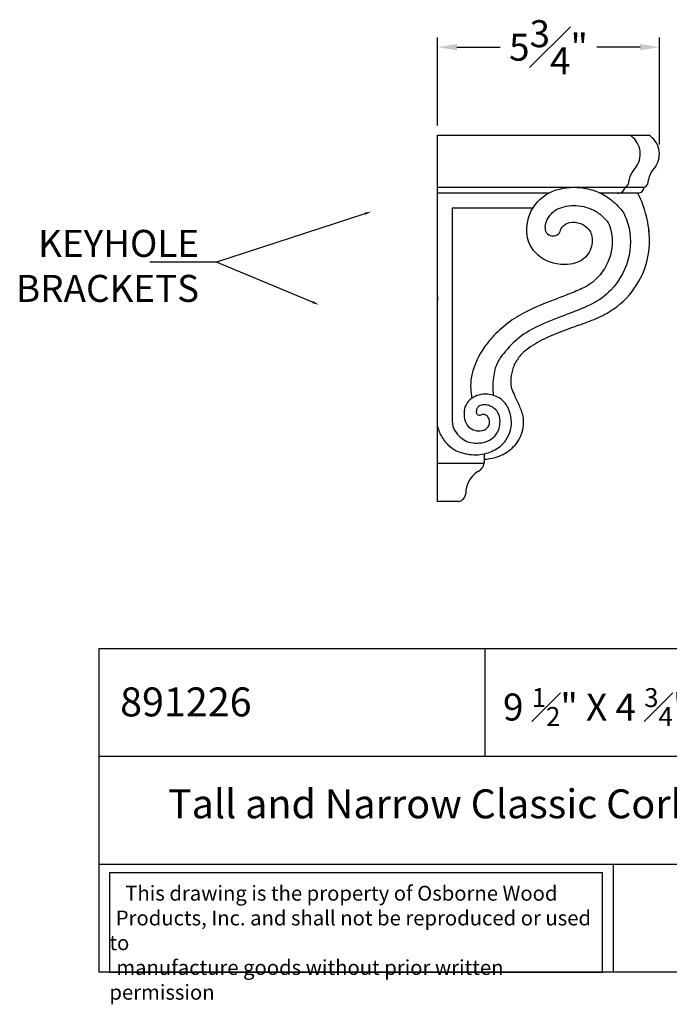
# Model space of a CAD drawing. Extents: x -12 to 14.6, y -14.5 to 11.
# Drawn here: x -12 to 4.9, y -14.5 to 11 of the extents above; entities that cross this region are included whole.
import ezdxf
from ezdxf import colors
from ezdxf.entities.mleader import LeaderData, LeaderLine
from ezdxf.math import Vec2, Vec3

# ---------------------------------------------------------------- set-up
doc = ezdxf.new("R2010")
doc.units = 0
doc.header["$MEASUREMENT"] = 0
doc.layers.get('0').update_dxf_attribs({"linetype": 'CONTINUOUS'})
doc.layers.get('Defpoints').update_dxf_attribs({"linetype": 'CONTINUOUS'})
doc.dimstyles.new('New OWP', dxfattribs={"dimtxt": 0.7, "dimasz": 0.5, "dimexe": 0.25, "dimexo": 0.25, "dimgap": 0.09, "dimtad": 0, "dimtih": 1, "dimtoh": 1, "dimdec": 4, "dimrnd": 0.0625, "dimzin": 0, "dimdsep": 46, "dimlunit": 5, "dimtxsty": 'STANDARD', "dimcen": 0, "dimadec": 0, "dimazin": 0, "dimtfac": 1, "dimtdec": 4, "dimtofl": 0, "dimtmove": 0, "dimatfit": 3, "dimfxl": 1, "dimfrac": 1, "dimtolj": 1, "dimtzin": 0, "dimarcsym": 0})

# ---------------------------------------------------------------- blocks, each defined once
blk = doc.blocks.new('*D49')
at = {"color": 0, "lineweight": -2, "transparency": 16777216}
for p, q in [((-1.131, 8.269), (-1.131, 10.547)), ((4.615, 7.777), (4.615, 10.547)), ((-0.631, 10.297), (0.485, 10.297)), ((4.115, 10.297), (2.998, 10.297))]:
    blk.add_line(p, q, dxfattribs=at)
at = {"color": 0, "transparency": 16777216}
for points in [[(-0.631, 10.381), (-0.631, 10.214), (-1.131, 10.297)], [(4.115, 10.381), (4.115, 10.214), (4.615, 10.297)]]:
    blk.add_solid(points, dxfattribs=at)
at = {"layer": 'Defpoints', "color": 0, "transparency": 16777216}
for p in [(-1.131, 10.297), (-1.131, 8.019), (4.615, 7.527)]:
    blk.add_point(p, dxfattribs=at)
at = {"color": 0, "transparency": 16777216, "insert": (1.742, 10.297), "char_height": 0.7, "attachment_point": 5}
blk.add_mtext('\\A1;5{\\H1.000000x;\\S3#4;}"', dxfattribs=at)

msp = doc.modelspace()

# ---------------------------------------------------------------- linework, layer by layer
for p, q in [((-1.13128, -1.48096), (-1.13128, 8.01904)), ((-1.13128, 8.01904), (4.33967, 8.01904)), ((4.5479, 7.10122), (4.54716, 7.10026)), ((-0.75155, 6.1321), (-0.75155, 0.58645)), ((-0.75155, 6.1321), (1.34183, 6.1321)), ((-1.13128, -0.48426), (-0.52953, -0.48426)), ((-0.52953, -0.48426), (0.07221, -0.48426)), ((-0.57994, -1.48096), (-1.13128, -1.48096)), ((-9.90613, -5.29017), (-9.90613, -13.68782)), ((-9.90613, -5.29017), (10.09387, -5.29017)), ((0.09387, -5.29017), (0.09387, -8.08939)), ((10.09387, -8.08939), (-9.90613, -8.08939)), ((-9.90613, -10.8886), (10.09387, -10.8886)), ((3.4155, -10.8886), (3.4155, -13.68782)), ((10.09387, -13.68782), (-9.90613, -13.68782))]:
    msp.add_line(p, q)
for points in [[(-1.13128, 6.66516), (3.72296, 6.66516)], [(3.29222, 6.66515), (4.21952, 6.66515)], [(1.74498, 6.51183), (-1.13128, 6.51183)], [(4.05541, 6.51183), (3.08257, 6.51184)], [(-1.13117, 3.83184), (-1.13117, 3.72592)], [(0.07221, -0.24303), (0.07221, -0.48426)]]:
    msp.add_lwpolyline(points)
for points in [[(2.2354, 4.66133, -0.170803), (1.53677, 4.85251, -0.206756), (1.19205, 5.4053, -0.177646), (1.34252, 6.13321, -0.179701), (1.94344, 6.59557, -0.118301), (2.66089, 6.64312, -0.062958), (3.06089, 6.52176, -0.072135), (3.41144, 6.29954, -0.03058), (3.58312, 6.13259, -0.09982), (3.76474, 5.82892, -0.138245), (3.82942, 4.90199, -0.139928), (3.35419, 3.99763, -0.091294), (2.85659, 3.6341, -0.019891), (2.45539, 3.45914), (2.45552, 3.45919, -0.00462), (2.0522, 3.30632), (2.05202, 3.30625, 0.027169), (1.36906, 3.01153), (1.3691, 3.01155, 0.068059), (0.88279, 2.68044, 0.055113), (0.49177, 2.24086, 0.092495), (0.3523, 1.93682, 0.060433), (0.2996, 1.51702, 0.021181), (0.30915, 1.26691)], [(1.65182, 5.63028, -0.150796), (1.7438, 5.88387, -0.18287), (2.08297, 6.1442, -0.120413), (2.58156, 6.17739, -0.065245), (2.86811, 6.09043, -0.074708), (3.10327, 5.94145, -0.032046), (3.234, 5.81429, -0.103898), (3.31957, 5.67067, -0.140937), (3.36705, 4.99904, -0.140799), (3.01145, 4.32279, -0.09297), (2.65149, 4.0597, -0.020626), (2.28445, 3.89957, -0.004793), (1.88921, 3.74975, 0.028035), (1.15853, 3.43447, 0.094117), (0.28182, 2.7709, 0.028462), (0.08671, 2.52732, 0.099998), (-0.24351, 1.80463, 0.075044), (-0.27363, 1.44462, 0.031315), (-0.2424, 1.19708)], [(1.65182, 5.63028, 0.919214), (2.05664, 5.55349)], [(2.05659, 5.55325, -0.164079), (2.14865, 5.68569, -0.114953), (2.29663, 5.74985, -0.138755), (2.56679, 5.72746, -0.131659), (2.78469, 5.57152, -0.108424), (2.85248, 5.4372, -0.161391), (2.82381, 5.035, -0.195684), (2.51543, 4.7276, -0.084334), (2.23091, 4.66134)]]:
    msp.add_lwpolyline(points, format="xyb")
msp.add_lwpolyline([(3.14427, -11.11287), (-9.63613, -11.11287), (-9.63613, -13.68782), (3.14427, -13.68782)], close=True)
for centre, radius, start, end in [((3.5396, 7.52652), 0.57851, 327.206741, 58.35797), ((4.03618, 7.52652), 0.57851, 327.206741, 58.35797), ((4.59991, 6.66257), 0.79528, 136.266917, 174.512293), ((5.09649, 6.66257), 0.79528, 136.266917, 174.512293), ((3.55404, 6.68549), 0.17013, 312.124541, 353.133982), ((3.65401, 6.83149), 0.18006, 292.511383, 328.952933), ((4.05062, 6.68549), 0.17013, 312.124541, 353.133982), ((4.15059, 6.83149), 0.18006, 292.511383, 328.952933), ((3.54314, 6.69755), 0.18638, 265.156304, 312.12953), ((4.03972, 6.69755), 0.18638, 274.830648, 312.124768), ((1.56487, 5.24067), 2.79618, 0.782475, 27.039493), ((2.23867, 5.27886), 2.12212, 327.779797, 7.198522), ((2.22183, 5.26115), 2.12706, 304.277694, 328.425199), ((1.90623, 5.77821), 2.73224, 293.035743, 303.639806), ((12.19654, -23.90434), 28.67237, 109.699753, 110.649941), ((-0.0387, 10.30366), 7.65792, 289.609383, 293.177934), ((3.90126, -1.97209), 5.22388, 110.345449, 116.369973), ((2.67164, 0.50897), 2.45483, 116.377804, 129.209406), ((1.59082, 1.83167), 0.74671, 129.108545, 150.702451), ((2.36187, 1.45), 1.62597, 157.887376, 162.965014), ((-0.57191, 3.04523), 1.73324, 325.441955, 330.702159), ((1.6183, 1.67783), 0.84828, 162.964933, 172.70622), ((2.07025, 1.61998), 1.30391, 172.706128, 186.569213), ((0.08588, 0.7248), 0.57324, 93.951262, 137.401712), ((0.10532, 0.44337), 0.85534, 83.241165, 93.951339), ((0.13007, 0.65221), 0.64504, 53.366143, 83.241218), ((3.16261, 2.42208), 2.57023, 201.722419, 205.783348), ((-7.01964, -2.49661), 8.73781, 23.730634, 25.783601), ((-0.04777, 0.84769), 0.39168, 137.401555, 167.952749), ((0.0843, 0.71448), 0.31339, 75.34142, 108.941835), ((0.20726, 0.75603), 0.51567, 37.093234, 53.365796), ((0.05967, 0.64444), 0.7007, 25.136111, 37.093193), ((0.4494, 0.79888), 0.89513, 178.469383, 185.363423), ((0.04817, 0.80961), 0.49376, 165.954342, 178.469951), ((-0.04579, 0.83782), 0.0834, 176.418458, 226.885795), ((0.20196, 0.82232), 0.33165, 167.603839, 176.418227), ((0.03917, 0.8581), 0.16497, 134.711512, 167.603964), ((-0.05486, 0.82589), 0.06851, 225.600443, 268.265011), ((-0.05157, 0.94976), 0.03599, 117.462288, 134.708236), ((0.03241, 0.86567), 0.15355, 108.941491, 130.922632), ((0.04838, 0.60784), 0.16557, 87.207235, 109.724621), ((0.04943, 0.62817), 0.14521, 51.281705, 87.227723), ((0.07187, 0.65257), 0.37645, 63.256787, 75.89624), ((-0.07893, 0.35329), 0.71158, 56.579636, 63.256601), ((0.11926, 0.65137), 0.35363, 30.57895, 56.781056), ((0.03427, 0.60225), 0.45179, 359.563024, 30.459505), ((-0.12409, 0.55103), 0.90676, 6.507368, 25.547065), ((-1.42526, -0.03727), 2.62672, 16.89761, 23.730513), ((0.58974, 0.69606), 1.34577, 184.671944, 188.674679), ((0.01292, 0.75371), 0.45636, 184.838424, 214.269299), ((-0.0521, 0.91711), 0.15977, 268.265532, 286.213438), ((0.02836, 0.60189), 0.1789, 22.271593, 51.282855), ((0.02348, 0.56609), 0.19019, 324.356027, 358.954342), ((-0.06102, 0.56738), 0.2747, 359.008029, 21.865832), ((-0.20114, 0.60428), 0.68721, 343.987955, 359.54275), ((0.03291, 0.56967), 0.74865, 345.178589, 6.45171), ((-0.01025, 0.59705), 1.10586, 342.64583, 6.707659), ((-0.26137, 0.64656), 0.88909, 191.922231, 212.036023), ((-0.42017, 0.54198), 0.32417, 188.674631, 209.891628), ((-0.04391, 0.75827), 0.75816, 209.891533, 240.115544), ((-0.24268, 0.57959), 0.14709, 214.281235, 215.934075), ((-0.09154, 0.69124), 0.335, 216.227133, 248.8735), ((-0.03775, 0.83046), 0.48424, 248.873735, 271.296922), ((-0.03431, 0.60753), 0.2613, 271.648963, 324.356004), ((-0.01852, 0.5529), 0.4975, 322.192912, 343.87495), ((-0.14588, 0.6167), 0.93353, 328.084115, 345.195148), ((0.65568, 0.38484), 0.40698, 335.78555, 343.196811), ((-0.17639, 0.70016), 0.98957, 212.056553, 231.543876), ((-0.17749, 0.52581), 0.49006, 240.11579, 265.691126), ((-0.13185, 1.13166), 1.09763, 265.691479, 277.034108), ((-0.06224, 0.59878), 0.56024, 276.641784, 321.225986), ((0.05463, 0.49092), 0.69684, 302.895902, 328.146839), ((0.13535, 0.61865), 0.97742, 309.384526, 335.796298), ((-0.31259, 0.52866), 0.77056, 231.544089, 256.650113), ((0.09908, 1.97959), 2.27828, 255.001864, 258.071818), ((-0.15475, 0.77806), 1.05023, 258.071947, 282.814239), ((0.05251, -0.09734), 0.15087, 279.800282, 283.882976), ((-0.18152, 0.84931), 1.12602, 283.885603, 303.0812), ((0.09041, 0.67338), 1.04824, 284.786206, 309.384647), ((-0.19971, -0.45127), 0.27392, 321.657085, 353.082475), ((-0.04775, 1.21695), 1.60908, 274.275356, 284.603143), ((0.31909, -1.29943), 0.72416, 125.651009, 178.286779), ((-0.2186, -0.43632), 0.298, 292.828369, 321.656706), ((-0.62994, -1.25598), 0.23047, 282.529718, 318.336202), ((-0.61485, -1.2694), 0.21027, 318.336268, 357.717841)]:
    msp.add_arc(centre, radius, start, end)

# ---------------------------------------------------------------- texts
at = {"attachment_point": 1}
for s, insert, char_height, width in [('{\\fTimes New Roman|b0|i0|c0|p18;891226}', (-9.35839, -6.30342), 0.75, 9.4522646), ('\\A1;\\pi2.4906,t8.7906;{\\fTimes New Roman|b0|i0|c0|p18;9 \\H0.7x;\\S1#2;\\H1.4286x;" X 4 \\H0.7x;\\S3#4;\\H1.4286x;" X 5 \\H0.7x;\\S3#4;\\H1.4286x;"}', (-1.1797, -6.32092), 0.7, 13.2573335), ('{\\fTimes New Roman|b0|i0|c0|p18;Tall and Narrow Classic Corbel}', (-8.11761, -8.94554), 0.75, 20), ('\\pi1.0697;{\\fTimes New Roman|b0|i0|c0|p18;This drawing is the property of Osborne Wood \\P\\pi0.42936;Products, Inc. and shall not be reproduced or used to \\P\\pi0.46545;manufacture goods without prior written permission}', (-9.63613, -11.4459), 0.385, 12.7803973)]:
    msp.add_mtext(s, dxfattribs=dict(at, insert=insert, char_height=char_height, width=width))

# ---------------------------------------------------------------- dimensions: what is measured, and where the dimension line sits
dim = msp.add_linear_dim(base=(-1.13128, 10.29724), p1=(4.61469, 7.52652), p2=(-1.13128, 8.01904), dimstyle='New OWP', override={"dimpost": '"'})
dim.commit()
dim.dimension.update_dxf_attribs({"geometry": '*D49', "text_midpoint": (1.7417, 10.29724)})

# ---------------------------------------------------------------- leaders
ml = msp.add_multileader_mtext('Standard')
ml.set_content('KEYHOLE BRACKETS', color=256, style='STANDARD')
ml.set_leader_properties()
ml.build(insert=Vec2(0, 0))
ml.multileader.update_dxf_attribs({"text_right_attachment_type": 6, "dogleg_length": 0.36, "arrow_head_size": 0.18})
ctx = ml.context
ctx.base_point, ctx.char_height, ctx.arrow_head_size, ctx.landing_gap_size, ctx.plane_origin = Vec3(-12.769, 5.20958), 0.7, 0.18, 0.09, Vec3(-6.01602, 5.56591)
ctx.right_attachment, ctx.text_align_type = 6, 2
notes = []
notes.append((ctx, [(0, (1, 1, 0), (-6.86234, 4.71958), (-1, 0), 0.36, [(0, [(-2.84566, 6.03549)], 0, []), (1, [(-4.20496, 3.61886)], 0, [])])]))
ctx.mtext.insert, ctx.mtext.width, ctx.mtext.alignment, ctx.mtext.flow_direction = Vec3(-7.31234, 5.55958), 1.2664049, 3, 5
for ctx, leaders in notes:
    for number, flags, end, landing, length, lines in leaders:
        leader = LeaderData()
        leader.index, (leader.has_last_leader_line, leader.has_dogleg_vector, leader.attachment_direction) = number, flags
        leader.last_leader_point, leader.dogleg_vector, leader.dogleg_length = Vec3(end), Vec3(landing), length
        for number, points, colour, breaks in lines:
            line = LeaderLine()
            line.index, line.vertices, line.color, line.breaks = number, Vec3.list(points), colors.encode_raw_color(colour), breaks
            leader.lines.append(line)
        ctx.leaders.append(leader)

doc.saveas('drawing.dxf')
